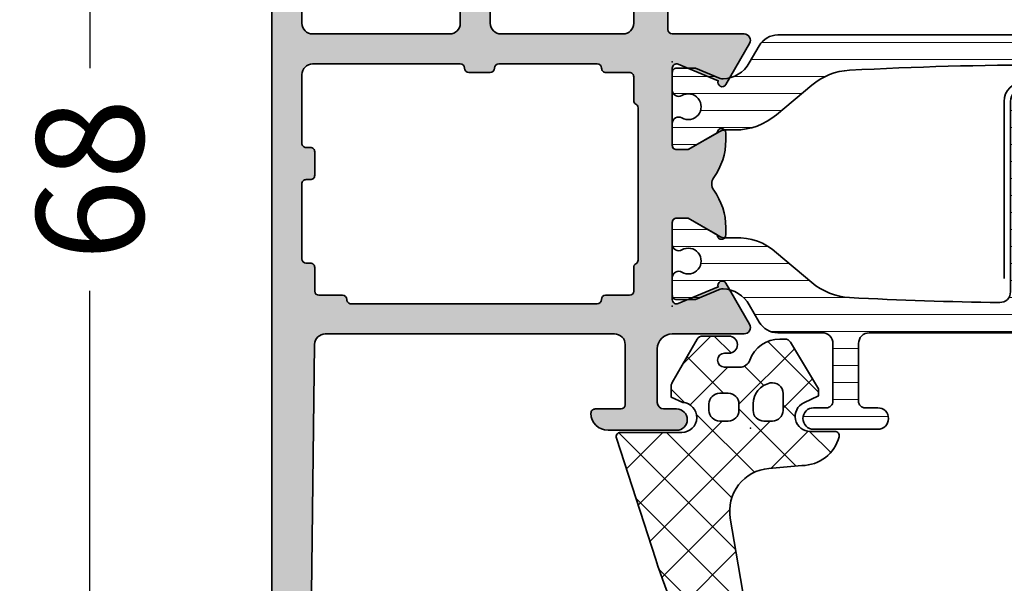
# Model space of a CAD drawing. Extents: x -5166 to -258, y -5110 to 3401.
# Drawn here: x -5166 to -5120, y 1397 to 1423 of the extents above; entities that cross this region are included whole.
import ezdxf

# ---------------------------------------------------------------- set-up
doc = ezdxf.new("R2010")
doc.units = 0
doc.header["$LTSCALE"] = 5
doc.header["$MEASUREMENT"] = 0
doc.layers.get('0').update_dxf_attribs({"linetype": 'CONTINUOUS'})
doc.layers.get('Defpoints').update_dxf_attribs({"linetype": 'CONTINUOUS'})
for name, color, linetype, lineweight in [('Al_Gaskets', 2, 'CONTINUOUS', 35), ('Al_Hatch', 7, 'CONTINUOUS', 18), ('Al_Insert_points', 6, 'CONTINUOUS', 25), ('Al_Profiles', 2, 'CONTINUOUS', 35), ('Al_Thermal_break', 2, 'CONTINUOUS', 35)]:
    doc.layers.add(name, color=color, linetype=linetype, lineweight=lineweight)
doc.layers.add('Al_Solid_Hatch', color=50, linetype='CONTINUOUS')
doc.styles.get("Standard").update_dxf_attribs({"font": 'txt', "oblique": 1})
doc.dimstyles.new('ORGADATA', dxfattribs={"dimtxt": 0.18, "dimasz": 0.18, "dimexe": 0.18, "dimexo": 0.625, "dimgap": 0.09, "dimtad": 1, "dimtih": 1, "dimtoh": 1, "dimdec": 4, "dimzin": 0, "dimdsep": 46, "dimtxsty": 'Standard', "dimcen": 0.09, "dimadec": 0, "dimazin": 0, "dimtfac": 1, "dimtdec": 4, "dimtofl": 0, "dimtmove": 2, "dimatfit": 3, "dimfxl": 1, "dimtolj": 1, "dimtzin": 0, "dimarcsym": 0})
pattern_1 = [(180, (0, 0), (-1.408107571515549e-16, -0.79375), [])]

# ---------------------------------------------------------------- blocks, each defined once
blk = doc.blocks.new('_OBLIQUE')
at = {"color": 0, "linetype": 'ByBlock'}
blk.add_line((-0.5, -0.5), (0.5, 0.5), dxfattribs=at)
blk = doc.blocks.new('*D60')
at = {"color": 0, "lineweight": -2, "transparency": 16777216}
for p, q in [((-5155.926044696113, 1450), (-5164.926044696113, 1450)), ((-5162.426044696113, 1450), (-5162.426044696113, 1421.195758441547)), ((-5162.426044696113, 1382), (-5162.426044696113, 1410.804241558453)), ((-5155.926044696113, 1382), (-5164.926044696113, 1382))]:
    blk.add_line(p, q, dxfattribs=at)
at = {"layer": 'Defpoints', "color": 0, "transparency": 16777216}
for p in [(-5162.426044696113, 1450), (-5155.926044696113, 1450), (-5155.926044696113, 1382)]:
    blk.add_point(p, dxfattribs=at)
at = {"color": 0, "lineweight": -2, "transparency": 16777216, "xscale": 1.666666999999999, "yscale": 1.666666999999999, "zscale": 1.666666999999999}
for p, rotation in [((-5162.426044696113, 1450), 90), ((-5162.426044696113, 1382), 270)]:
    blk.add_blockref('_OBLIQUE', p, dxfattribs=dict(at, rotation=rotation))
at = {"color": 0, "transparency": 16777216, "insert": (-5162.426044696113, 1415.999999999999), "char_height": 5, "attachment_point": 5, "rotation": 90}
blk.add_mtext('\\A1;68', dxfattribs=at)
blk = doc.blocks.new('5000448-_')
at = {"layer": 'Al_Hatch'}
h = blk.add_hatch(dxfattribs=at)
h.set_pattern_fill('ANSI31', color=256, scale=0.25, angle=135, style=0)
h.set_pattern_definition(pattern_1)
edge = h.paths.add_edge_path()
edge.add_arc((15.51407064987145, 18.25947664629579), 0.2999995868619303, 89.99992109628607, 180.0000360994179, ccw=False)
edge.add_line((15.51407106300977, 18.55947623315743), (16.11407106300967, 18.55947623315743))
edge.add_arc((16.11407143654731, 19.0594758596198), 0.4999996264625085, 269.9999571957085, 360.0000428042914)
edge.add_arc((16.11245831535066, 19.05786348670317), 0.5016153402410601, 0.1842123177588935, 89.81574487798862)
edge.add_line((16.11407143654733, 19.55947623315721), (13.11407106300967, 19.55947623315743))
edge.add_arc((13.11407068947216, 19.05947660669495), 0.4999996264626222, 89.99995719572156, 180.0000428043045)
edge.add_arc((13.11407068947193, 19.05947585961969), 0.4999996264623948, 179.9999571957215, 270.0000428043045)
edge.add_line((13.11407106300967, 18.55947623315743), (13.71407106300958, 18.55947623315743))
edge.add_arc((13.71407128713227, 18.25947645727994), 0.299999775877579, -4.280426861669184e-05, 90.0000428043121, ccw=False)
edge.add_line((14.01407106300977, 18.25947623315748), (14.01407106300977, 15.55947623315743))
edge.add_arc((13.52419665419828, 15.54935064196892), 0.4899790444552929, -91.18412194926373, 1.1841219492637265, ccw=False)
edge.add_line((13.51407106300977, 15.05947623315743), (11.44396358374743, 15.05947623315743))
edge.add_arc((11.4439635837474, 14.05947623315733), 1.000000000000107, 89.99999999999787, 150.0001176138041)
edge.add_line((10.57793715359063, 14.5594744554243), (10.11311106300982, 13.75436823315742))
edge.add_arc((8.814075281640665, 14.50436973747224), 1.499998739250098, 272.6967941698581, 329.99990584658366, ccw=False)
edge.add_arc((8.870535704797163, 13.30569656959981), 0.2999965964354605, 247.4998109371611, 272.6968611308427, ccw=False)
edge.add_line((8.755731063009677, 13.02853623315733), (7.594635063009633, 13.50947623315748))
edge.add_line((7.594635063009633, 13.50947623315748), (6.714071063009584, 13.50947623315725))
edge.add_arc((6.714070913594526, 13.30947638257249), 0.1999998505848158, 89.99995719570691, 180.0000428042931)
edge.add_line((6.514071063009766, 13.30947623315743), (6.514071063009766, 12.48890023315736))
edge.add_arc((6.814071242315947, 12.48890016486038), 0.3000001793061891, 179.9999869562443, 299.9999406859547)
edge.add_arc((7.264071567144953, 11.70947623315759), 0.600000908280635, -120.00000551273507, 120.00000551276011, ccw=False)
edge.add_arc((6.814071242316134, 10.93005230145448), 0.300000179306377, 60.00005931405718, 180.0000130437621)
edge.add_line((6.514071063009766, 10.93005223315746), (6.514071063009766, 9.909476233157571))
edge.add_arc((6.714070913594696, 9.909476083742456), 0.1999998505849863, 179.9999571956906, 270.0000428042442)
edge.add_line((6.714071063009584, 9.709476233157526), (7.264071063009766, 9.709476233157526))
edge.add_line((7.264071063009766, 9.709476233157526), (8.740179718162068, 10.56170991197966))
edge.add_arc((8.990180147054376, 10.12869745770842), 0.5000000000003338, 89.99955175248152, 120.00005675056761, ccw=False)
edge.add_line((8.990184058751908, 10.62869745769346), (9.450982376752705, 10.62869385268588))
edge.add_arc((9.598332706280223, 13.22391170666047), 2.599397589673488, 266.7503701464622, 313.2491816060094)
edge.add_line((11.37936867599856, 11.33056052323733), (13.02908787256425, 12.71483929262164))
edge.add_arc((14.97651718693467, 10.3683906641546), 3.04931174209921, 93.38009287465871, 129.690894089928, ccw=False)
edge.add_arc((24.01407115099044, -158.3919306879074), 172.0514069210646, 90.73478951592699, 93.07098696446758, ccw=False)
edge.add_arc((21.81407106300982, 13.14536909324689), 0.4999999999998985, -4.490630090003833e-12, 90.73478951589692, ccw=False)
edge.add_line((22.31407106300972, 13.14536909324685), (22.31407111890567, 4.259476233158617))
edge.add_arc((22.91407067066044, 4.259475784913244), 0.5999995517549306, 179.9999571956879, 270.0000428042686)
edge.add_arc((22.91407156715061, 4.259475784913585), 0.5999995517552716, 269.9999571956988, 360.0000428042795)
edge.add_line((23.51407111890572, 4.259476233158617), (23.51407106300977, 13.15947623315734))
edge.add_arc((24.01407106300931, 13.1594762331578), 0.4999999999995453, 90.00000002944228, 180.0000000000521, ccw=False)
edge.add_arc((24.00273997538045, -158.8146437333092), 172.4741203386776, 86.9327773078773, 89.99623582087042, ccw=False)
edge.add_arc((33.06974102236704, 10.41429764392976), 3.002455898267919, 50.0156481001236, 86.91336499955639, ccw=False)
edge.add_line((34.99905424143381, 12.71483930270885), (36.64877345002074, 11.33056052323733))
edge.add_arc((38.57579550988437, 13.62501011950349), 2.996316566887911, 229.9743617147642, 270.0256382852377)
edge.add_line((38.57713627908052, 10.62869385259425), (39.03795806727967, 10.62869745768641))
edge.add_arc((39.03796197897699, 10.1286974577014), 0.5000000000003072, 59.999943249431794, 90.00044824749352, ccw=False)
edge.add_line((39.28796240786929, 10.56170991197261), (40.76407106300977, 9.709476233157526))
edge.add_line((40.76407106300977, 9.709476233157526), (41.31407106300972, 9.709476233157298))
edge.add_arc((41.31407121242466, 9.9094760837424), 0.1999998505851569, 269.9999571957395, 360.0000428043256)
edge.add_line((41.51407106300977, 9.909476233157571), (41.51407106300954, 10.93005223315746))
edge.add_arc((41.21407088370317, 10.93005230145448), 0.3000001793063738, 359.9999869562379, 479.9999406859433)
edge.add_arc((40.76407055887412, 11.70947623315746), 0.600000908280635, 59.99999448726493, 300.0000055127602, ccw=False)
edge.add_arc((41.21407088370317, 12.48890016486071), 0.3000001793066085, 240.0000593140335, 360.0000130437357)
edge.add_line((41.51407106300977, 12.48890023315759), (41.51407106300977, 13.30947623315743))
edge.add_arc((41.31407121242478, 13.30947638257249), 0.1999998505850432, 359.9999571957069, 450.0000428042931)
edge.add_line((41.31407106300972, 13.50947623315748), (40.43350706300967, 13.50947623315748))
edge.add_line((40.43350706300967, 13.50947623315748), (39.27241106300963, 13.02853623315733))
edge.add_arc((39.15760642122203, 13.30569656960032), 0.2999965964359767, 267.3031388691403, 292.5001890628215, ccw=False)
edge.add_arc((39.21406684437881, 14.5043697374721), 1.499998739249972, 210.0000941534127, 267.30320583012656, ccw=False)
edge.add_line((37.91503106300971, 13.75436823315742), (37.450204972428, 14.55947445542453))
edge.add_arc((36.5841785422714, 14.05947623315739), 1.000000000000044, 29.99988238620893, 89.99999999999878)
edge.add_line((36.58417854227142, 15.05947623315743), (15.71407106300958, 15.05947623315743))
edge.add_arc((15.71407068947195, 15.5594758596198), 0.4999996264625085, 179.9999571957085, 270.00004280429147, ccw=False)
edge.add_line((15.21407106300958, 15.55947623315743), (15.21407106300958, 18.25947645727994))
at = {"layer": 'Al_Insert_points'}
for p in [(6.514071567144725, 11.70947623315582), (41.51407055887844, 11.70947623315588)]:
    blk.add_point(p, dxfattribs=at)
at = {"layer": 'Al_Thermal_break'}
blk.add_lwpolyline([(15.21407106300958, 18.25947645727994, -0.4142141502635934), (15.51407106300977, 18.55947623315743), (16.11407106300967, 18.55947623315743, 0.4142140000000459), (16.61407106300967, 19.05947623315743, 0.412331226783849), (16.11407143654733, 19.55947623315721), (13.11407106300967, 19.55947623315743, 0.4142140000000461), (12.61407106300967, 19.05947623315721, 0.414214000000046), (13.11407106300967, 18.55947623315743), (13.71407106300958, 18.55947623315743, -0.414214000000035), (14.01407106300977, 18.25947623315748), (14.01407106300977, 15.55947623315743, -0.4263723846486169), (13.51407106300977, 15.05947623315743), (11.44396358374743, 15.05947623315743, 0.2679497424634112), (10.57793715359063, 14.5594744554243), (10.11311106300982, 13.75436823315742, -0.2553760000000247), (8.884651063009784, 13.00603223315754, -0.1103879999999736), (8.755731063009677, 13.02853623315733), (7.594635063009633, 13.50947623315748), (6.714071063009584, 13.50947623315725, 0.4142140000000628), (6.514071063009766, 13.30947623315743), (6.514071063009766, 12.48890023315736, 0.5773500000000247), (6.964071063009357, 12.22909223315757, -1.732051000000087), (6.964071063009584, 11.18986023315748, 0.5773499999999931), (6.514071063009766, 10.93005223315746), (6.514071063009766, 9.909476233157571, 0.4142139999998962), (6.714071063009584, 9.709476233157526), (7.264071063009766, 9.709476233157526), (8.740179718162068, 10.56170991197966, -0.1316547392492525), (8.990184058751908, 10.62869745769346), (9.450982376752705, 10.62869385268588, 0.2057198731865175), (11.37936867599856, 11.33056052323733), (13.02908787256425, 12.71483929262164, -0.1597748852406243), (14.79673117941471, 13.41239774233365, -0.01019393744704342), (21.80765899059557, 13.64532797688359, -0.4179747782498011), (22.31407106300972, 13.14536909324685), (22.31407111890567, 4.259476233158617, 0.4142140000000348), (22.91407111890535, 3.659476233158481, 0.414214000000035), (23.51407111890572, 4.259476233158617), (23.51407106300977, 13.15947623315734, -0.414213562222854), (24.01407106275238, 13.65947623315734, -0.01336765554303905), (33.23141093122368, 13.41239775260093, -0.1624022435570034), (34.99905424143381, 12.71483930270885), (36.64877345002074, 11.33056052323733, 0.1765576822889291), (38.57713627908052, 10.62869385259425), (39.03795806727967, 10.62869745768641, -0.131654739249144), (39.28796240786929, 10.56170991197261), (40.76407106300977, 9.709476233157526), (41.31407106300972, 9.709476233157298, 0.4142140000000625), (41.51407106300977, 9.909476233157571), (41.51407106300954, 10.93005223315746, 0.5773499999999931), (41.06407106300972, 11.18986023315748, -1.732051000000087), (41.06407106300949, 12.22909223315757, 0.5773499999999748), (41.51407106300977, 12.48890023315759), (41.51407106300977, 13.30947623315743, 0.4142140000000625), (41.31407106300972, 13.50947623315748), (40.43350706300967, 13.50947623315748), (39.27241106300963, 13.02853623315733, -0.1103879999999727), (39.14349106300929, 13.00603223315754, -0.2553759999999707), (37.91503106300971, 13.75436823315742), (37.450204972428, 14.55947445542453, 0.2679497424633346), (36.58417854227142, 15.05947623315743), (15.71407106300958, 15.05947623315743, -0.414214000000046), (15.21407106300958, 15.55947623315743)], format="xyb", close=True, dxfattribs=at)
at = {"layer": 'Al_Thermal_break', "color": 5}
blk.add_lwpolyline([(22.01407106484463, 12.52536909307503), (22.01407111890544, 4.259475786221289, 1), (23.81407111890572, 4.259475784913244), (23.81407106488514, 12.52536909045991)], format="xyb", dxfattribs=at)
blk = doc.blocks.new('5000449-_')
at = {"layer": 'Al_Hatch'}
h = blk.add_hatch(dxfattribs=at)
h.set_pattern_fill('ANSI31', color=256, scale=0.25, angle=135, style=0)
h.set_pattern_definition(pattern_1)
edge = h.paths.add_edge_path()
edge.add_line((7.799622544093543, 13.76628125508002), (7.334796453512743, 12.96117503281313))
edge.add_arc((6.035760672143645, 13.71117653712786), 1.499998739249993, 272.69679416985593, 329.9999058465859, ccw=False)
edge.add_arc((6.092221095300081, 12.51250336925553), 0.2999965964354605, 247.4998109371611, 272.6968611308427, ccw=False)
edge.add_line((5.977416453512594, 12.23534303281305), (4.816320453512551, 12.7162830328132))
edge.add_line((4.816320453512551, 12.7162830328132), (3.935756453512502, 12.71628303281297))
edge.add_arc((3.935756304097487, 12.51628318222817), 0.1999998505848584, 89.99995719571912, 180.0000428042809)
edge.add_line((3.735756453512684, 12.51628303281315), (3.735756453512684, 11.69570703281308))
edge.add_arc((4.035756632818865, 11.69570696451609), 0.3000001793061886, 179.9999869562443, 299.9999406859547)
edge.add_arc((4.485756957647643, 10.91628303281331), 0.6000009082805213, -120.00000551271631, 120.0000055127413, ccw=False)
edge.add_arc((4.035756632819052, 10.1368591011102), 0.300000179306377, 60.00005931405718, 180.0000130437621)
edge.add_line((3.735756453512684, 10.13685903281318), (3.735756453512684, 9.116283032813289))
edge.add_arc((3.935756304097572, 9.116282883398132), 0.1999998505849437, 179.9999571956784, 270.0000428042565)
edge.add_line((3.935756453512502, 8.916283032813244), (4.485756453512684, 8.916283032813244))
edge.add_line((4.485756453512684, 8.916283032813244), (5.961865108664986, 9.768516711635375))
edge.add_arc((6.211865537557293, 9.335504257364144), 0.5000000000003318, 89.99955175248141, 120.00005675056761, ccw=False)
edge.add_line((6.211869449254825, 9.835504257349175), (6.672667767255623, 9.835500652341597))
edge.add_arc((6.820018096783153, 12.43071850631615), 2.599397589673453, 266.7503701464619, 313.2491816060098)
edge.add_line((8.601054066501481, 10.53736732289305), (10.25077326306717, 11.92164609227736))
edge.add_arc((12.19820257743757, 9.575197463810353), 3.049311742099173, 93.38009287465837, 129.6908940899282, ccw=False)
edge.add_arc((21.23575654149336, -159.1851238882518), 172.0514069210646, 90.73478951592699, 93.07098696446758, ccw=False)
edge.add_arc((19.0357564535127, 12.35217589290257), 0.4999999999999405, 3.979039320256561e-13, 90.73478951589198, ccw=False)
edge.add_line((19.53575645351264, 12.35217589290257), (19.53575650940859, 4.066283032813425))
edge.add_arc((20.13575606116347, 4.066282584568166), 0.5999995517550443, 179.9999571956988, 270.0000428042578)
edge.add_arc((20.13575695765359, 4.066282584568336), 0.5999995517552144, 269.9999571956934, 360.0000428042849)
edge.add_line((20.73575650940864, 4.066283032813425), (20.73575645351269, 12.36628303281306))
edge.add_arc((21.23575645351223, 12.36628303281352), 0.4999999999995453, 90.00000002944228, 180.0000000000521, ccw=False)
edge.add_arc((21.22442536588337, -159.6078369336535), 172.4741203386776, 86.9327773078773, 89.99623582087042, ccw=False)
edge.add_arc((30.29142641286998, 9.621104443585516), 3.00245589826788, 50.015648100123315, 86.91336499955668, ccw=False)
edge.add_line((32.22073963193673, 11.92164610236457), (33.87045884052366, 10.53736732289305))
edge.add_arc((35.79748090038726, 12.83181691915914), 2.996316566887845, 229.9743617147639, 270.0256382852383)
edge.add_line((35.79882166958344, 9.835500652249966), (36.25964345778259, 9.835504257342127))
edge.add_arc((36.2596473694799, 9.335504257357092), 0.5000000000003356, 59.99994324943282, 90.00044824749273, ccw=False)
edge.add_line((36.50964779837221, 9.768516711628326), (37.98575645351269, 8.916283032813244))
edge.add_line((37.98575645351269, 8.916283032813244), (38.53575645351264, 8.916283032813016))
edge.add_arc((38.53575660292748, 9.116282883398217), 0.1999998505852564, 269.999957195768, 360.0000428042972)
edge.add_line((38.73575645351269, 9.116283032813289), (38.73575645351246, 10.13685903281318))
edge.add_arc((38.43575627420609, 10.1368591011102), 0.3000001793063738, 359.9999869562379, 479.9999406859433)
edge.add_arc((37.98575594937727, 10.91628303281318), 0.6000009082805213, 59.999994487283686, 300.0000055127414, ccw=False)
edge.add_arc((38.43575627420608, 11.69570696451643), 0.3000001793066085, 240.0000593140335, 360.0000130437357)
edge.add_line((38.73575645351269, 11.69570703281331), (38.73575645351269, 12.51628303281315))
edge.add_arc((38.53575660292766, 12.51628318222817), 0.1999998505850858, 359.9999571957192, 450.0000428042808)
edge.add_line((38.53575645351264, 12.7162830328132), (37.65519245351259, 12.7162830328132))
edge.add_line((37.65519245351259, 12.7162830328132), (36.49409645351255, 12.23534303281305))
edge.add_arc((36.37929181172494, 12.51250336925606), 0.2999965964359975, 267.3031388691418, 292.50018906282133, ccw=False)
edge.add_arc((36.43575223488175, 13.71117653712787), 1.499998739250024, 210.0000941534138, 267.3032058301256, ccw=False)
edge.add_line((35.13671645351263, 12.96117503281313), (34.67189036293092, 13.76628125508025))
edge.add_arc((33.80586393277432, 13.26628303281311), 1.000000000000044, 29.99988238620893, 89.99999999999878)
edge.add_line((33.80586393277434, 14.26628303281315), (8.665648974250352, 14.26628303281315))
edge.add_arc((8.665648974250326, 13.26628303281302), 1.000000000000128, 89.99999999999858, 150.0001176138034)
at = {"layer": 'Al_Insert_points'}
for p in [(3.735756957647644, 10.91628303281154), (38.73575594938136, 10.9162830328116)]:
    blk.add_point(p, dxfattribs=at)
at = {"layer": 'Al_Thermal_break'}
blk.add_lwpolyline([(7.799622544093543, 13.76628125508002), (7.334796453512743, 12.96117503281313, -0.2553760000000451), (6.106336453512702, 12.21283903281325, -0.1103879999999736), (5.977416453512594, 12.23534303281305), (4.816320453512551, 12.7162830328132), (3.935756453512502, 12.71628303281297, 0.4142139999999379), (3.735756453512684, 12.51628303281315), (3.735756453512684, 11.69570703281308, 0.5773500000000247), (4.185756453512274, 11.43589903281329, -1.732050999999429), (4.185756453512502, 10.3966670328132, 0.5773499999999931), (3.735756453512684, 10.13685903281318), (3.735756453512684, 9.116283032813289, 0.4142140000000211), (3.935756453512502, 8.916283032813244), (4.485756453512684, 8.916283032813244), (5.961865108664986, 9.768516711635375, -0.1316547392492529), (6.211869449254825, 9.835504257349175), (6.672667767255623, 9.835500652341597, 0.2057198731865205), (8.601054066501481, 10.53736732289305), (10.25077326306717, 11.92164609227736, -0.1597748852406264), (12.01841656991762, 12.61920454198937, -0.01019393744704342), (19.02934438109849, 12.85213477653931, -0.4179747782497513), (19.53575645351264, 12.35217589290257), (19.53575650940859, 4.066283032813425, 0.414213999999924), (20.13575650940827, 3.466283032813289, 0.4142140000000906), (20.73575650940864, 4.066283032813425), (20.73575645351269, 12.36628303281306, -0.414213562222854), (21.2357564532553, 12.86628303281306, -0.01336765554303905), (30.4530963217266, 12.61920455225665, -0.1624022435570057), (32.22073963193673, 11.92164610236457), (33.87045884052366, 10.53736732289305, 0.176557682288933), (35.79882166958344, 9.835500652249966), (36.25964345778259, 9.835504257342127, -0.1316547392491363), (36.50964779837221, 9.768516711628326), (37.98575645351269, 8.916283032813244), (38.53575645351264, 8.916283032813016, 0.4142139999997712), (38.73575645351269, 9.116283032813289), (38.73575645351246, 10.13685903281318, 0.5773499999999931), (38.28575645351264, 10.3966670328132, -1.732050999999431), (38.28575645351241, 11.43589903281329, 0.5773499999999748), (38.73575645351269, 11.69570703281331), (38.73575645351269, 12.51628303281315, 0.4142139999999377), (38.53575645351264, 12.7162830328132), (37.65519245351259, 12.7162830328132), (36.49409645351255, 12.23534303281305, -0.1103879999999655), (36.36517645351221, 12.21283903281325, -0.2553759999999606), (35.13671645351263, 12.96117503281313), (34.67189036293092, 13.76628125508025, 0.2679497424633346), (33.80586393277434, 14.26628303281315), (8.66564897425035, 14.26628303281315, 0.2679497424634046)], format="xyb", close=True, dxfattribs=at)
at = {"layer": 'Al_Thermal_break', "color": 5}
blk.add_lwpolyline([(19.23575645534754, 11.73217589273075), (19.23575650940836, 4.066282585877007, 1), (21.03575650940864, 4.066282584568961), (21.03575645538806, 11.73217589011563)], format="xyb", dxfattribs=at)
blk = doc.blocks.new('P-71190block', base_point=(200.7383980946842, 157.3742518197088))
at = {"layer": 'Al_Solid_Hatch', "ltscale": 0.25}
h = blk.add_hatch(color=256, dxfattribs=at)
h.paths.add_polyline_path([(200.7383980946842, 146.2712895472926), (200.7383980946842, 149.8730977544086, -0.4142135623730649), (200.9383980946842, 150.0730977544086), (201.4883980946841, 150.0730977544086), (202.83847972496, 149.2936277617409, 1.014389019667134), (203.2383980946842, 149.2879141415205), (203.2383980946842, 149.6343248958806, 0.1567177793118916), (202.6768685714247, 151.3818550770409, -0.3213275108569442), (202.6768685714247, 151.9643651374275, 0.1567177793118676), (203.2383980946842, 153.7118953185875), (203.2383980946842, 154.0583060729478, 1.014389019667177), (202.83847972496, 154.0525924527274), (201.4883980946841, 153.2731224600597), (200.9383980946842, 153.2731224600598, -0.4142135623730656), (200.7383980946842, 153.4731224600598), (200.7383980946842, 157.0749306671758, -0.534511135950787), (201.0149347811572, 157.2597065736781), (202.8862738661667, 156.4845725448683, 0.9366001587170362), (203.2442549862427, 156.3080354179583), (204.3499305685561, 158.2231083211113, 0.5773512777870096), (204.0901234012906, 158.6731091072342), (200.7391880946842, 158.6731091072342, -0.4142135623730975), (200.0391880946842, 159.3731091072341), (200.0391880946842, 161.8731091072341, -0.4142135623730951), (200.3391880946842, 162.1731091072342), (200.9391880946843, 162.1731091072342, 1), (200.9391880946842, 163.1731091072342), (197.7391777296366, 163.1731091072342, 0.4123353976987965), (196.9391941992503, 162.3782424405675, 0.4160942246853775), (197.1391900818468, 162.1769591072342), (198.3391880946843, 162.1769591072342, -0.4142135623730941), (198.5391880946842, 161.9769591072342), (198.5391880946842, 159.1731091072342, -0.4142135623730945), (198.0391880946842, 158.6731091072342), (184.5321890306585, 158.6731091072341, -0.4105572730576885), (184.0322280893369, 159.1668595350129), (183.8383980946842, 174.6731091072351), (183.8383980946842, 177.1731091072342, -0.4142135623730951), (184.3383980946842, 177.6731091072342), (185.2383980946842, 177.6731091072342, -0.4142135623731054), (185.4383980946842, 177.4731091072342), (185.4383980946842, 176.5731091072341, 1), (186.2383980946842, 176.5731091072341), (186.2383980946842, 179.6731091072342, 0.4142135623730909), (185.7383980946842, 180.1731091072342), (185.4383980946842, 180.1731091072342, 0.4142135623730951), (185.2383980946842, 179.9731091072342), (185.2383980946842, 179.3731091072342, -0.4142135623730951), (184.7383980946842, 178.8731091072342), (184.1383980946843, 178.8731091072342, -0.4142135623730951), (183.6383980946843, 179.3731091072342), (183.6383980946842, 183.9731091072341, -0.4142135623730669), (184.1383980946842, 184.4731091072341), (184.7383980946842, 184.4731091072342, -0.414213562373122), (185.2383980946842, 183.9731091072342), (185.2383980946842, 183.3731091072341, 0.4142135623730951), (185.4383980946842, 183.1731091072342), (185.7383980946842, 183.1731091072342, 0.4142135623730909), (186.2383980946842, 183.6731091072342), (186.2383980946842, 185.1731091072342, 0.4142135623730991), (185.7383980946842, 185.6731091072342), (182.5383980946842, 185.6731091072342, 0.4142135623730951), (182.0383980946842, 185.1731091072342), (182.0383980946842, 118.1731091072342, 0.4142135623730951), (182.5383980946842, 117.6731091072342), (191.7383980946842, 117.6731091072342, 0.4142135623731013), (192.2383980946842, 118.1731091072342), (192.2383980946842, 119.6731091072342, 0.4507037343390655), (191.67707306466, 120.1693340972262, 0.472429893757558), (191.4383980946843, 119.9731091072342), (191.4383980946843, 119.6731091072342, -1), (189.8383980946842, 119.6731091072342), (189.8383980946842, 123.6731091072342, -1), (191.4383980946843, 123.6731091072342), (191.4383980946843, 123.3731091072342, 0.4724298937578577), (191.6770730646601, 123.1768841172422, 0.4507037343389586), (192.2383980946842, 123.6731091072342), (192.2383980946842, 144.1731091072342, -0.4142135623730951), (192.7383980946842, 144.6731091072342), (198.4383980946842, 144.6731091072342, -0.4142135623730978), (198.9383980946842, 144.1731091072342), (198.9383980946842, 141.0731091072341, -0.4142135623730924), (198.7383980946842, 140.8731091072341), (197.1384000946804, 140.8731091072341, 0.4142135623732056), (196.9384000946804, 140.6731091072341, 0.4142135623729837), (197.7384000946807, 139.8731091072341), (200.0383980946842, 139.8731091072341, 0.414213562373093), (200.5383980946842, 140.3731091072341), (200.5383980946842, 144.4731111072342, -0.4142135623730956), (200.7383980946842, 144.6731111072341), (204.0901234021339, 144.6731111072341, 0.5773512778970971), (204.3499305693499, 145.1231118934427), (203.2442549862097, 147.0381847965673, 0.9366001585619903), (202.8862738661667, 146.8616476696), (201.0149347811572, 146.0865136407903, -0.5345111359507878)])
h.paths.add_polyline_path([(198.7383980946842, 146.4731091072342), (197.6384000946745, 146.4731091072342, 0.4142135623748226), (197.4384000946745, 146.273109107233, -0.4142135623748228), (197.2384000946768, 146.0731091072342), (192.6384000946802, 146.0731091072342, -0.414213562374823), (192.4384000946802, 146.2731091072353, 0.4142135623748236), (192.2384000946825, 146.4731091072342), (191.2384000946745, 146.4731091072342, 0.4142135623714935), (191.0384000946745, 146.2731091072353, -0.4142135623714935), (190.8384000946723, 146.0731091072342), (183.9383980946843, 146.0731091072342, -0.4142135623730929), (183.4383980946843, 146.5731091072342), (183.4383980946842, 149.7731091072342, -0.4142135623730153), (183.6383980946842, 149.9731091072342), (183.8383980946843, 149.9731091072342, 0.4142135623730049), (184.0383980946842, 150.1731091072342), (184.0383980946843, 151.2731091072342, 0.4142135623730205), (183.8383980946843, 151.4731091072342), (183.6383980946842, 151.4731091072342, -0.4142135623730153), (183.4383980946842, 151.6731091072342), (183.4383980946843, 155.1731091072342, -0.4142135623730935), (183.6383980946842, 155.3731091072341), (183.8383980946843, 155.3731091072341, 0.4142135623731038), (184.0383980946843, 155.5731091072341), (184.0383980946842, 156.6731091072342, -0.4142135623730882), (184.2383980946842, 156.8731091072341), (185.338400094687, 156.8731091072342, 0.4142135623714779), (185.5384000946892, 157.0731091072353, -0.4142135623714961), (185.7384000946892, 157.2731091072342), (197.2256990946792, 157.2731091072341, -0.4142135623747796), (197.4256990946792, 157.073109107233, 0.4142135623747655), (197.6256990946768, 156.8731091072342), (198.7383980946842, 156.8731091072341, -0.4142135623730804), (198.9383980946842, 156.6731091072342), (198.9383980946842, 155.5731124234459, 0.267949192432045), (199.0383980946848, 155.3999073426886, -0.2679491924320463), (199.1383980946842, 155.2267022619334), (199.1383980946842, 148.1195209525413, -0.2679491924320798), (199.0383980946836, 147.9463158717841, 0.2679491924320712), (198.9383980946842, 147.7731107910289), (198.9383980946842, 146.6731091072342, -0.4142135623730874)], flags=16)
h.paths.add_polyline_path([(190.8383980946842, 144.1731091072342), (190.8383980946842, 126.3731091072342, -0.414213562373096), (190.3383980946842, 125.8731091072342), (190.1383980946842, 125.8731091072342, 0.4142135623730951), (188.6383980946842, 124.3731091072342), (188.6383980946842, 119.5731091072342, -0.414213562373096), (188.1383980946842, 119.0731091072342), (183.9383980946843, 119.0731091072342, -0.414213562373096), (183.4383980946843, 119.5731091072342), (183.4383980946843, 144.1731091072342, -0.4142135623730951), (183.9383980946843, 144.6731091072342), (190.3383980946842, 144.6731091072342, -0.414213562373096)], flags=16)
at = {"layer": 'Al_Insert_points'}
for p in [(200.7383980946842, 157.3742518197088), (200.7383980946842, 145.9719683947596)]:
    blk.add_point(p, dxfattribs=at)
at = {"layer": 'Al_Profiles', "ltscale": 0.25}
for points in [[(192.2383980946842, 123.6731091072342), (192.2383980946842, 144.1731091072342, -0.414213562373095), (192.7383980946842, 144.6731091072342), (198.4383980946842, 144.6731091072342, -0.414213562373095), (198.9383980946842, 144.1731091072342), (198.9383980946842, 141.0731091072341, -0.414213562373095)], [(200.5383980946842, 140.3731091072341), (200.5383980946842, 144.4731111072342, -0.414213562373095), (200.7383980946842, 144.6731111072341), (204.0901234021339, 144.6731111072341, 0.5773512779160622), (204.3499305693414, 145.1231118934575), (203.2442549862028, 147.0381847965792, 0.9366001585297057), (202.8862738661667, 146.8616476696), (201.0149347811572, 146.0865136407903, -0.5345111359507906), (200.7383980946842, 146.2712895472926), (200.7383980946842, 149.8730977544086, -0.4142135623730799), (200.9383980946842, 150.0730977544086), (201.4883980946841, 150.0730977544086), (202.83847972496, 149.2936277617409, 1.014389019667176), (203.2383980946842, 149.2879141415206), (203.2383980946842, 149.6343248958808, 0.1567177793118734), (202.6768685714247, 151.3818550770409, -0.3213275108569145), (202.6768685714247, 151.9643651374275, 0.1567177793118742), (203.2383980946842, 153.7118953185876), (203.2383980946842, 154.0583060729478, 1.014389019667176), (202.83847972496, 154.0525924527274), (201.4883980946841, 153.2731224600597), (200.9383980946842, 153.2731224600598, -0.4142135623730799), (200.7383980946842, 153.4731224600598), (200.7383980946842, 157.0749306671758, -0.5345111359507908), (201.0149347811572, 157.2597065736781), (202.8862738661667, 156.4845725448683, 0.9366001585297057), (203.2442549862028, 156.3080354178892), (204.3499305685561, 158.2231083211113, 0.5773512777870059), (204.0901234012906, 158.6731091072342), (200.7391880946842, 158.6731091072342, -0.414213562373095), (200.0391880946842, 159.3731091072341), (200.0391880946842, 161.8731091072341, -0.414213562373095), (200.3391880946842, 162.1731091072342), (200.9391880946842, 162.1731091072342, 1.000000000000142), (200.9391880946842, 163.1731091072342), (197.7391777296368, 163.1731091072342, 0.4123353976989059), (196.9391941992503, 162.3782424405675, 0.4160942246852746), (197.1391900818468, 162.1769591072342), (198.3391880946843, 162.1769591072342, -0.414213562373095), (198.5391880946842, 161.9769591072342), (198.5391880946842, 159.1731091072342, -0.414213562373095), (198.0391880946842, 158.6731091072342), (184.5321890306584, 158.6731091072341, -0.4105572730576514), (184.0322280893369, 159.1668595350129), (183.8383980946842, 174.6731091072348)], [(182.0383980946842, 185.1731091072342), (182.0383980946842, 118.1731091072342, 0.414213562373095)]]:
    blk.add_lwpolyline(points, format="xyb", dxfattribs=at)
at = {"layer": 'Al_Profiles'}
for points in [[(190.8384000946701, 146.0731091072342), (183.9383980946843, 146.0731091072342, -0.4142135623730961), (183.4383980946843, 146.5731091072342), (183.4383980946842, 149.7731091072342, -0.4142135623730961), (183.6383980946842, 149.9731091072342), (183.8383980946842, 149.9731091072342, 0.4142135623730961), (184.0383980946842, 150.1731091072342), (184.0383980946843, 151.2731091072342, 0.4142135623730961), (183.8383980946843, 151.4731091072342), (183.6383980946842, 151.4731091072342, -0.4142135623730961), (183.4383980946842, 151.6731091072342), (183.4383980946843, 155.1731091072342, -0.4142135623730961), (183.6383980946842, 155.3731091072341), (183.8383980946843, 155.3731091072341, 0.4142135623730961), (184.0383980946843, 155.5731091072341), (184.0383980946842, 156.6731091072342, -0.4142135623730961), (184.2383980946842, 156.8731091072341), (185.3384000946849, 156.8731091072342, 0.4142135623730961), (185.5384000946892, 157.0731091072342, -0.4142135623730961), (185.7384000946892, 157.2731091072342), (197.2256990946792, 157.2731091072341, -0.4142135623730961), (197.4256990946792, 157.0731091072341, 0.4142135623730109), (197.6256990946745, 156.8731091072342), (198.7383980946842, 156.8731091072341, -0.4142135623730961), (198.9383980946842, 156.6731091072342), (198.9383980946842, 155.5731124234459, 0.2679491924293128), (199.038398094683, 155.3999073426897, -0.2679491924293812), (199.1383980946842, 155.2267022619375), (199.1383980946842, 148.1195209525413, -0.2679491924294096), (199.0383980946854, 147.9463158717851, 0.2679491924292791), (198.9383980946842, 147.773110791033), (198.9383980946842, 146.6731091072342, -0.4142135623730961), (198.7383980946842, 146.4731091072342), (197.6384000946745, 146.4731091072342, 0.4142135623730961), (197.4384000946745, 146.2731091072342, -0.4142135623730961), (197.2384000946792, 146.0731091072342), (192.6384000946801, 146.0731091072342, -0.4142135623730555), (192.4384000946802, 146.2731091072342, 0.4142135623730961), (192.2384000946849, 146.4731091072342), (191.2384000946745, 146.4731091072342, 0.4142135623730961), (191.0384000946745, 146.2731091072342, -0.4142135623730961)], [(188.6383980946842, 124.3731091072341), (188.6383980946842, 119.5731091072342, -0.4142135623730961), (188.1383980946842, 119.0731091072342), (183.9383980946843, 119.0731091072342, -0.4142135623730961), (183.4383980946843, 119.5731091072342), (183.4383980946843, 144.1731091072342, -0.4142135623730961), (183.9383980946843, 144.6731091072342), (190.3383980946842, 144.6731091072342, -0.4142135623730961), (190.8383980946842, 144.1731091072342), (190.8383980946842, 126.3731091072342, -0.4142135623730961), (190.3383980946842, 125.8731091072342), (190.1383980946842, 125.8731091072342, 0.4142135623731091)]]:
    blk.add_lwpolyline(points, format="xyb", close=True, dxfattribs=at)
blk = doc.blocks.new('3001926-_')
for name, p in [('P-71190block', (244.65, 278.4411427124746)), ('5000448-_', (238.1367189369904, 264.6305237668425))]:
    blk.add_blockref(name, p)
at = {"rotation": 180}
blk.add_blockref('5000449-_', (283.3857564535126, 280.0562830328132), dxfattribs=at)
blk = doc.blocks.new('A$C6EE74B80')
at = {"layer": 'Al_Gaskets', "color": 2, "linetype": 'Continuous', "ltscale": 0.25}
for points in [[(9.446486611743353, 2.467176753000984), (9.446486611743353, 2.789881213856432), (8.753183045673495, 3.11689035258118, -0.8007803759531826), (9.051800547659468, 4.449999811922652), (10.21144258102345, 4.449999811922652, 0.4916655392977906), (10.40487217441023, 4.70084263248296, 0.3407831362394589), (8.664005833935676, 6.043257247442199), (7.119401133541828, 6.178392648355469, -0.4383111288941922), (5.322150011802478, 8.506848832178576), (7.024258403985868, 18.49240343892492, -2.450209220625233), (7.194802975759899, 18.44006748268194), (6.442348340085459, 14.61692767924663, 0.6598105444969113), (7.201841123890858, 14.09883862769979, 0.2561304757461611), (8.357319401129757, 16.20650590149407), (8.357319401129871, 19.23547041970599, 0.7354522664383166), (6.53486918093995, 19.80430751001362), (6.344821228838214, 19.52952764295506, 0.072861511525761), (1.843600865163239, 10.43582428532588), (-3.387913238839246e-07, 4.761803210797638, 0.5095254494944289), (0.1902109644677239, 4.499999811922663), (3.057319401129348, 4.499999811922663, -0.9674172025866403), (3.103652634123478, 3.101534901193219), (2.564005833935312, 2.858727916197864), (2.564005833935198, 2.323642005171592, 0.1316524975873941), (2.604198212799815, 2.173642005171558), (3.772548577815655, 0.1499998119226404, 0.2679491924311198), (4.032356198950993, -1.880773368156952e-07), (5.2525774070848, -1.880773368156952e-07, 1.000000000000004), (5.2525774070848, 0.8054191684910563), (5.046611991450618, 0.8054191684911132, -1.000000000000004), (5.046611991450618, 1.45541916849109), (5.759548086898121, 1.45541916849109, -0.3147432591073629), (6.229047739263933, 1.127378688228845, 0.3147432591072911), (7.637546696360801, 0.1432572474422216), (7.869985657926122, 0.1432572474421647, 0.2623411452570173), (8.126592642311607, 0.2878453574060416)], [(5.225892297073415, 2.669480022281078), (4.825892297073551, 2.669480022281135, -0.4142135623731034), (4.325892297073437, 3.169480022281078), (4.325892297073437, 3.46948002228109, -0.4142135623731065), (4.825892297073437, 3.96948002228109), (5.225892297073415, 3.969480022281033, -0.4142135623730961), (5.725892297073415, 3.469480022281033), (5.725892297073415, 3.169480022281078, -0.4142135623730961)], [(7.18823778754313, 2.189684125167759, -0.3563939586926034), (6.388237787543062, 3.169480022281078), (6.388237787543176, 3.469480022281033, -0.4142135623730961), (6.888237787543176, 3.969480022281033), (7.288237787543153, 3.96948002228109, -0.4142135623730961), (7.788237787543153, 3.46948002228109), (7.788237787543153, 2.679582073724447, -0.4744978678080527)]]:
    blk.add_lwpolyline(points, format="xyb", close=True, dxfattribs=at)
at = {"layer": 'Al_Insert_points', "linetype": 'Continuous'}
blk.add_point((6.257319401129848, 4.299999811922703), dxfattribs=at)
blk = doc.blocks.new('0270147_d1-_')
at = {"layer": 'Al_Hatch'}
h = blk.add_hatch(dxfattribs=at)
h.set_pattern_fill('ANSI37', color=256, scale=0.5, style=0)
h.set_pattern_definition([(45, (0, 0), (-1.122532015133644, 1.122532015133644), []), (135, (0, 0), (-1.122532015133644, -1.122532015133644), [])])
h.paths.add_polyline_path([(19.25212295216199, 24.29691460862716, -2.450209220625233), (19.42266752393602, 24.24457865238417), (18.67021288826158, 20.42143884894886, 0.6598105444969113), (19.42970567206698, 19.90334979740202, 0.2561304757461547), (20.58518394930588, 22.01101707119624), (20.58518394930599, 25.03998158940822, 0.7354522664383074), (18.76273372911608, 25.60881867971587), (18.57268577701433, 25.33403881265729, 0.07286151152576892), (14.07146541333902, 16.24033545502706), (12.22786420938479, 10.56631438049987, 0.5095254494944066), (12.41807551264383, 10.30451098162489), (15.28518394930547, 10.30451098162489, -0.9674172025866387), (15.3315171822996, 8.90604607089545), (14.79187038211143, 8.663239085900095), (14.79187038211132, 8.128153174873823, 0.1316524975874993), (14.832062760976, 7.978153174873682), (16.00041312599177, 5.954510981624872, 0.2679491924311007), (16.26022074712709, 5.804510981624895), (17.48044195526092, 5.804510981624895, 1), (17.48044195526103, 6.609930338193288), (17.27447653962674, 6.609930338193345, -1), (17.27447653962674, 7.259930338193322), (17.98741263507424, 7.259930338193322, -0.3147432591073629), (18.45691228744005, 6.931889857931076, 0.3147432591072852), (19.86541124453689, 5.947768417144453), (20.09785020610224, 5.947768417144396, 0.2623411452570057), (20.35445719048772, 6.092356527108262), (21.67435115991947, 8.271687922703215), (21.67435115991947, 8.594392383558663), (20.98104759384961, 8.92140152228341, -0.8007803759531807), (21.27966509583558, 10.25451098162488), (22.43930712919957, 10.25451098162488, 0.4916655392977906), (22.63273672258635, 10.50535380218519, 0.3407831362394583), (20.8918703821118, 11.84776841714443), (19.34726568171795, 11.9829038180577, -0.4383111288941958), (17.5500145599786, 14.31136000188083)])
h.paths.add_polyline_path([(17.05375684524962, 9.77399119198332), (17.45375684524953, 9.773991191983264, -0.4142135623730961), (17.95375684524953, 9.273991191983264), (17.95375684524953, 8.973991191983309, -0.4142135623731377), (17.45375684524946, 8.473991191983309), (17.05375684524967, 8.473991191983366, -0.4142135623731492), (16.55375684524956, 8.973991191983387), (16.55375684524956, 9.27399119198332, -0.414213562373146)], flags=16)
h.paths.add_polyline_path([(19.11610233571922, 9.773991191983264), (19.51610233571927, 9.77399119198332, -0.4142135623730961), (20.01610233571927, 9.27399119198332), (20.01610233571927, 8.484093243426678, -0.4744978678080528), (19.41610233571925, 7.99419529486999, -0.3563939586927135), (18.61610233571918, 8.9739911919837), (18.61610233571929, 9.273991191983264, -0.4142135623730545)], flags=16)
at = {"layer": 'Al_Gaskets', "linetype": 'Continuous'}
blk.add_blockref('A$C6EE74B80', (12.22786454817612, 5.804511169702232), dxfattribs=at)

msp = doc.modelspace()

# ---------------------------------------------------------------- block references
at = {"linetype": 'ByBlock', "extrusion": (0, 0, -1), "rotation": 180}
for name, p in [('3001926-_', (5379.876047696114, 1688.540001352826)), ('0270147_d1-_', (5150.063856427087, 1414.504510981626))]:
    msp.add_blockref(name, p, dxfattribs=at)

# ---------------------------------------------------------------- dimensions: what is measured, and where the dimension line sits
dim = msp.add_linear_dim(base=(-5162.426044696113, 1450), p1=(-5155.926044696113, 1382), p2=(-5155.926044696113, 1450), angle=270, dimstyle='ORGADATA', override={"dimtxt": 5, "dimasz": 1.666666999999999, "dimexe": 2.5, "dimexo": 0, "dimgap": 1, "dimtad": 0, "dimzin": 12, "dimblk1": 'OBLIQUE', "dimblk2": 'OBLIQUE', "dimsah": 1, "dimdle": 0})
dim.commit()
dim.dimension.update_dxf_attribs({"geometry": '*D60', "text_midpoint": (-5162.426044696113, 1415.999999999999), "text_rotation": 90})

doc.saveas('drawing.dxf')
